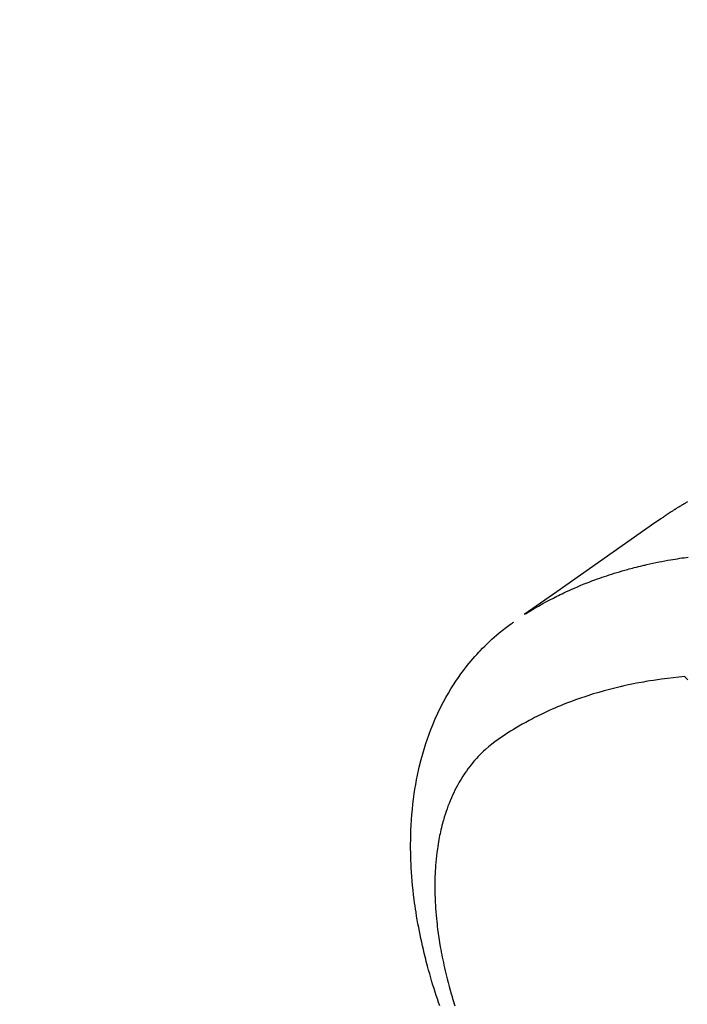
# Model space of a CAD drawing. Extents: x 0 to 26473, y -13 to 8857.
# Drawn here: x 17205 to 17239, y 6636 to 6685 of the extents above; entities that cross this region are included whole.
import ezdxf

# ---------------------------------------------------------------- set-up
doc = ezdxf.new("R2010")
doc.units = 0
doc.header["$LTSCALE"] = 50
doc.header["$MEASUREMENT"] = 0
doc.linetypes.add('HIDDEN', pattern=[0.375, 0.25, -0.125])
doc.layers.get('0').update_dxf_attribs({"linetype": 'CONTINUOUS'})
doc.layers.add('150-機器', color=8, linetype='CONTINUOUS')
doc.layers.add('160-文字', color=254, linetype='CONTINUOUS')
doc.styles.add('KH001', font='txt')
doc.dimstyles.new('KH1xx030', dxfattribs={"dimscale": 30, "dimtxt": 2, "dimasz": 0.6, "dimexe": 0.3, "dimexo": 1.2, "dimgap": 0.5, "dimtad": 3, "dimdec": 1, "dimdsep": 46, "dimlunit": 6, "dimtxsty": 'KH001', "dimblk": 'DOT', "dimcen": 1, "dimdle": 1, "dimclrd": 256, "dimclre": 256, "dimclrt": 256, "dimadec": 0, "dimazin": 0, "dimtfac": 1, "dimtdec": 1, "dimtix": 1, "dimtmove": 2, "dimatfit": 3, "dimldrblk": 'CLOSEDBLANK', "dimfxl": 1, "dimtolj": 1, "dimtzin": 0, "dimlwd": -1, "dimlwe": -1, "dimarcsym": 0})

# ---------------------------------------------------------------- blocks, each defined once
blk = doc.blocks.new('_ClosedBlank')
at = {"color": 0, "linetype": 'ByBlock', "lineweight": -2}
for p, q in [((-1, 0.1667), (0, 0)), ((-1, 0.1667), (-1, -0.1667)), ((0, 0), (-1, -0.1667))]:
    blk.add_line(p, q, dxfattribs=at)
blk = doc.blocks.new('_Dot')
at = {"color": 0, "linetype": 'ByBlock', "lineweight": -2}
blk.add_line((-0.5, 0), (-1, 0), dxfattribs=at)
at = {"color": 0, "linetype": 'ByBlock', "const_width": 0.5}
blk.add_lwpolyline([(-0.25, 0, 1), (0.25, 0, 1)], format="xyb", close=True, dxfattribs=at)
blk = doc.blocks.new('F402_H')
at = {"layer": '150-機器', "color": 13, "linetype": 'HIDDEN'}
for points in [[(-227.871, -131.638), (-227.905, -131.657), (-227.939, -131.677), (-227.973, -131.696), (-228.006, -131.716), (-228.029, -131.729), (-228.051, -131.742), (-228.073, -131.756), (-228.096, -131.769), (-228.118, -131.782), (-228.141, -131.795), (-228.163, -131.809), (-228.185, -131.822), (-228.208, -131.835), (-228.23, -131.849), (-228.253, -131.863), (-228.275, -131.876), (-228.286, -131.883), (-228.297, -131.89), (-228.308, -131.897), (-228.319, -131.904), (-228.352, -131.924), (-228.385, -131.945), (-228.418, -131.965), (-228.451, -131.986), (-228.473, -132), (-228.495, -132.014), (-228.517, -132.028), (-228.539, -132.042), (-228.561, -132.055), (-228.583, -132.069), (-228.605, -132.083), (-228.627, -132.097), (-228.682, -132.132), (-228.736, -132.168), (-228.791, -132.204), (-228.845, -132.24), (-228.899, -132.276), (-228.953, -132.313), (-229.006, -132.35), (-229.06, -132.387), (-229.096, -132.412), (-229.132, -132.437), (-229.168, -132.462), (-229.204, -132.487), (-229.277, -132.537), (-229.35, -132.589), (-229.423, -132.64), (-229.496, -132.691), (-231.129, -133.837), (-232.764, -134.982), (-234.399, -136.126), (-236.034, -137.269)], [(-235.962, -137.238), (-235.746, -137.105), (-235.528, -136.974), (-235.31, -136.845), (-235.09, -136.719), (-234.919, -136.624), (-234.746, -136.532), (-234.572, -136.442), (-234.397, -136.353), (-234.311, -136.31), (-234.224, -136.268), (-234.137, -136.225), (-234.05, -136.184), (-233.917, -136.122), (-233.784, -136.061), (-233.65, -136.001), (-233.516, -135.942), (-233.371, -135.879), (-233.225, -135.818), (-233.079, -135.758), (-232.932, -135.699), (-232.789, -135.644), (-232.647, -135.589), (-232.504, -135.536), (-232.36, -135.484), (-232.246, -135.444), (-232.132, -135.404), (-232.018, -135.365), (-231.903, -135.326), (-231.78, -135.286), (-231.657, -135.246), (-231.534, -135.208), (-231.41, -135.17), (-231.274, -135.129), (-231.138, -135.089), (-231.002, -135.05), (-230.865, -135.012), (-230.782, -134.989), (-230.698, -134.967), (-230.615, -134.945), (-230.531, -134.923), (-230.425, -134.896), (-230.318, -134.869), (-230.212, -134.843), (-230.105, -134.817), (-230.053, -134.805), (-230.001, -134.793), (-229.949, -134.781), (-229.897, -134.769), (-229.747, -134.736), (-229.597, -134.703), (-229.447, -134.672), (-229.296, -134.642), (-229.152, -134.613), (-229.007, -134.586), (-228.862, -134.559), (-228.717, -134.534), (-228.601, -134.514), (-228.485, -134.495), (-228.369, -134.477), (-228.253, -134.459), (-228.148, -134.443), (-228.042, -134.428), (-227.937, -134.412), (-227.832, -134.398)], [(-240.245, -156.817), (-240.304, -156.644), (-240.363, -156.472), (-240.42, -156.299), (-240.475, -156.127), (-240.53, -155.955), (-240.583, -155.783), (-240.635, -155.61), (-240.693, -155.417), (-240.748, -155.223), (-240.803, -155.029), (-240.855, -154.835), (-240.887, -154.717), (-240.917, -154.599), (-240.948, -154.48), (-240.977, -154.362), (-241.022, -154.18), (-241.065, -153.998), (-241.107, -153.815), (-241.148, -153.633), (-241.187, -153.451), (-241.225, -153.27), (-241.262, -153.089), (-241.297, -152.907), (-241.333, -152.716), (-241.366, -152.524), (-241.399, -152.333), (-241.429, -152.141), (-241.454, -151.982), (-241.477, -151.823), (-241.499, -151.664), (-241.52, -151.505), (-241.549, -151.275), (-241.575, -151.044), (-241.599, -150.812), (-241.621, -150.581), (-241.638, -150.362), (-241.654, -150.144), (-241.667, -149.925), (-241.678, -149.706), (-241.684, -149.572), (-241.689, -149.437), (-241.693, -149.303), (-241.696, -149.169), (-241.699, -148.954), (-241.699, -148.739), (-241.697, -148.525), (-241.693, -148.31), (-241.684, -148.047), (-241.672, -147.784), (-241.656, -147.522), (-241.636, -147.26), (-241.613, -147.002), (-241.586, -146.744), (-241.555, -146.487), (-241.52, -146.23), (-241.484, -145.996), (-241.445, -145.762), (-241.402, -145.53), (-241.356, -145.298), (-241.267, -144.898), (-241.169, -144.502), (-241.059, -144.108), (-240.938, -143.717), (-240.858, -143.479), (-240.774, -143.243), (-240.685, -143.009), (-240.592, -142.776), (-240.469, -142.485), (-240.339, -142.197), (-240.201, -141.913), (-240.057, -141.632), (-239.938, -141.414), (-239.815, -141.198), (-239.688, -140.986), (-239.556, -140.776), (-239.436, -140.592), (-239.313, -140.412), (-239.186, -140.233), (-239.057, -140.057), (-238.965, -139.936), (-238.871, -139.817), (-238.776, -139.699), (-238.679, -139.582), (-238.586, -139.473), (-238.492, -139.366), (-238.397, -139.26), (-238.3, -139.155), (-238.281, -139.134), (-238.262, -139.114), (-238.242, -139.093), (-238.223, -139.073), (-238.111, -138.956), (-237.997, -138.842), (-237.882, -138.728), (-237.766, -138.616), (-237.648, -138.506), (-237.528, -138.398), (-237.407, -138.292), (-237.284, -138.189), (-237.21, -138.128), (-237.136, -138.069), (-237.061, -138.011), (-236.986, -137.953), (-236.917, -137.902), (-236.849, -137.852), (-236.779, -137.802), (-236.71, -137.753), (-236.671, -137.726), (-236.632, -137.699), (-236.593, -137.672), (-236.553, -137.646)], [(-228.012, -140.367), (-228.301, -140.397), (-228.589, -140.428), (-228.877, -140.461), (-229.165, -140.497), (-229.364, -140.525), (-229.563, -140.555), (-229.761, -140.587), (-229.959, -140.62), (-230.074, -140.64), (-230.188, -140.661), (-230.302, -140.682), (-230.416, -140.704), (-230.577, -140.735), (-230.738, -140.768), (-230.898, -140.802), (-231.058, -140.837), (-231.101, -140.847), (-231.144, -140.856), (-231.187, -140.866), (-231.23, -140.876), (-231.5, -140.942), (-231.769, -141.01), (-232.037, -141.081), (-232.304, -141.156), (-232.441, -141.196), (-232.577, -141.237), (-232.713, -141.279), (-232.848, -141.322), (-232.952, -141.356), (-233.056, -141.391), (-233.16, -141.426), (-233.264, -141.462), (-233.468, -141.534), (-233.671, -141.609), (-233.873, -141.685), (-234.075, -141.764), (-234.216, -141.822), (-234.357, -141.881), (-234.497, -141.941), (-234.637, -142.002), (-234.775, -142.064), (-234.913, -142.127), (-235.05, -142.191), (-235.186, -142.257), (-235.294, -142.309), (-235.401, -142.363), (-235.508, -142.417), (-235.615, -142.472), (-235.785, -142.563), (-235.954, -142.655), (-236.123, -142.749), (-236.29, -142.845), (-236.429, -142.928), (-236.567, -143.011), (-236.705, -143.097), (-236.841, -143.183), (-236.964, -143.262), (-237.086, -143.342), (-237.207, -143.424), (-237.327, -143.507), (-237.491, -143.625), (-237.652, -143.748), (-237.809, -143.876), (-237.962, -144.008), (-238.055, -144.093), (-238.147, -144.18), (-238.236, -144.27), (-238.324, -144.361), (-238.416, -144.461), (-238.507, -144.564), (-238.595, -144.668), (-238.682, -144.775), (-238.762, -144.877), (-238.84, -144.981), (-238.916, -145.086), (-238.989, -145.192), (-239.089, -145.342), (-239.184, -145.495), (-239.275, -145.65), (-239.363, -145.807), (-239.427, -145.927), (-239.488, -146.048), (-239.548, -146.17), (-239.605, -146.293), (-239.666, -146.43), (-239.725, -146.567), (-239.78, -146.706), (-239.834, -146.845), (-239.883, -146.98), (-239.93, -147.115), (-239.974, -147.252), (-240.017, -147.389), (-240.041, -147.469), (-240.064, -147.549), (-240.087, -147.629), (-240.109, -147.71), (-240.135, -147.812), (-240.161, -147.916), (-240.186, -148.019), (-240.209, -148.122), (-240.23, -148.218), (-240.25, -148.313), (-240.269, -148.408), (-240.287, -148.504), (-240.308, -148.624), (-240.328, -148.743), (-240.347, -148.863), (-240.365, -148.984), (-240.387, -149.152), (-240.408, -149.32), (-240.426, -149.489), (-240.442, -149.658), (-240.453, -149.797), (-240.462, -149.937), (-240.471, -150.076), (-240.477, -150.216), (-240.483, -150.37), (-240.488, -150.525), (-240.49, -150.679), (-240.491, -150.834), (-240.491, -150.98), (-240.489, -151.126), (-240.486, -151.273), (-240.481, -151.419), (-240.478, -151.505), (-240.474, -151.592), (-240.47, -151.679), (-240.465, -151.765), (-240.454, -151.941), (-240.441, -152.117), (-240.426, -152.293), (-240.409, -152.469), (-240.396, -152.597), (-240.382, -152.725), (-240.367, -152.853), (-240.351, -152.981), (-240.322, -153.203), (-240.29, -153.424), (-240.255, -153.645), (-240.218, -153.866), (-240.194, -153.998), (-240.17, -154.13), (-240.145, -154.262), (-240.119, -154.394), (-240.091, -154.527), (-240.063, -154.66), (-240.034, -154.793), (-240.004, -154.926), (-239.973, -155.061), (-239.941, -155.195), (-239.908, -155.329), (-239.875, -155.464), (-239.826, -155.654), (-239.775, -155.844), (-239.723, -156.033), (-239.669, -156.222), (-239.657, -156.263), (-239.645, -156.303), (-239.633, -156.344), (-239.62, -156.385), (-239.587, -156.494), (-239.554, -156.603), (-239.521, -156.712), (-239.487, -156.821)], [(-227.863, -140.523), (-227.917, -140.466), (-227.972, -140.408), (-227.982, -140.398), (-227.992, -140.388), (-228.002, -140.377), (-228.012, -140.367)]]:
    blk.add_lwpolyline(points, dxfattribs=at)

msp = doc.modelspace()

# ---------------------------------------------------------------- block references
at = {"layer": '150-機器'}
msp.add_blockref('F402_H', (17466.682, 6793.043), dxfattribs=at)

# ---------------------------------------------------------------- leaders
at = {"layer": '160-文字', "annotation_type": 0, "has_hookline": 1, "hookline_direction": 0}
for points, text_width in [([(16756.682, 6812.88), (17031.488, 5283.442), (17032.088, 5283.442)], 1240.62), ([(17027.234, 6805.567), (17327.144, 5538.745), (17327.744, 5538.745)], 1630.62)]:
    msp.add_leader(points, dimstyle='KH1xx030', override={"dimgap": 0.5, "dimtad": 1}, dxfattribs=dict(at, text_width=text_width))

doc.saveas('drawing.dxf')
